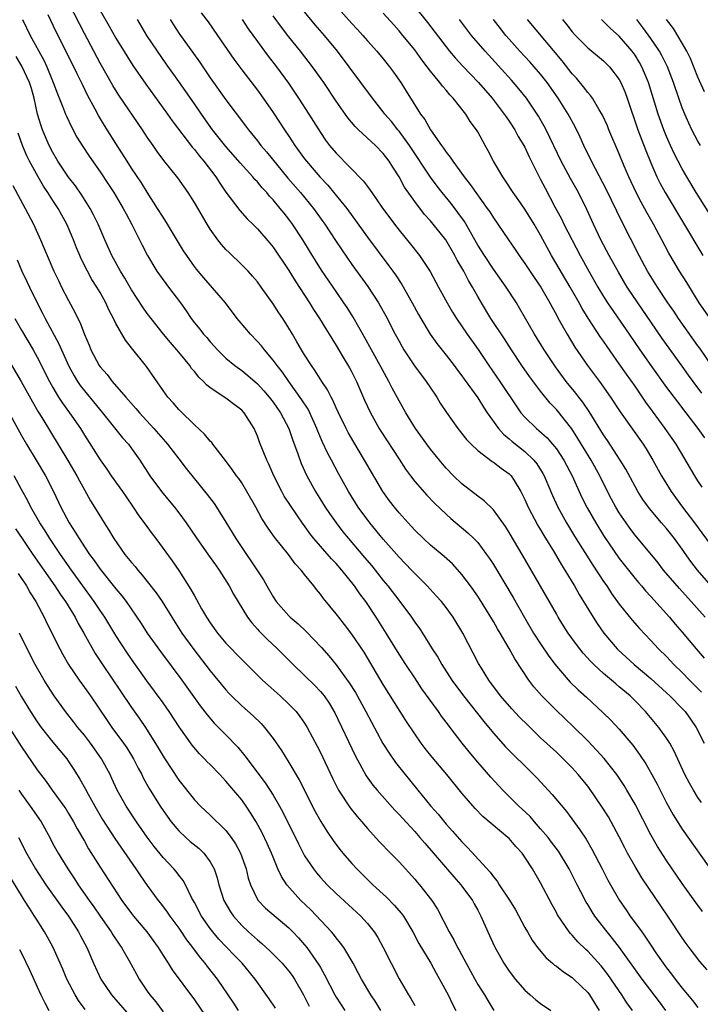
# Model space of a CAD drawing. Units: inches. Extents: x 2625000 to 2628000, y 1488000 to 1491000.
# Drawn here: x 2626263 to 2626349, y 1488224 to 1488349 of the extents above; entities that cross this region are included whole.
import ezdxf

# ---------------------------------------------------------------- set-up
doc = ezdxf.new("R2010")
doc.units = ezdxf.units.IN
doc.header["$MEASUREMENT"] = 0
doc.layers.add('LD26251488_2ft', color=208, linetype='Continuous')

msp = doc.modelspace()

# ---------------------------------------------------------------- linework, layer by layer
at = {"layer": 'LD26251488_2ft'}
for points, elevation in [([(2626311.16, 1488353), (2626314.63, 1488348.63), (2626317, 1488345.54), (2626317.43, 1488345), (2626318.15, 1488344.15), (2626319.1, 1488343.1), (2626321.09, 1488341), (2626322.82, 1488339), (2626324.37, 1488337), (2626324.62, 1488336.62), (2626325, 1488336.09), (2626325.72, 1488335), (2626326.16, 1488334.16), (2626326.88, 1488333), (2626327, 1488332.78), (2626327.55, 1488331.55), (2626328.82, 1488329), (2626329, 1488328.68), (2626329.56, 1488327.56), (2626330.82, 1488325.18), (2626331.66, 1488323.66), (2626331.97, 1488323), (2626334.04, 1488319), (2626335.12, 1488317), (2626336.26, 1488315), (2626337, 1488313.8), (2626337.51, 1488313), (2626340.27, 1488309), (2626341.62, 1488307), (2626343, 1488305.02), (2626345, 1488302.24), (2626346.38, 1488300.38), (2626347.47, 1488299), (2626348.99, 1488297), (2626349.81, 1488295.81)], 10090), ([(2626349.58, 1488235.58), (2626348.73, 1488236.73), (2626347, 1488239.14), (2626345, 1488242.07), (2626343.85, 1488243.85), (2626343, 1488245.33), (2626341, 1488249.22), (2626339.97, 1488251), (2626339.61, 1488251.61), (2626338.67, 1488253), (2626337.06, 1488255.06), (2626336.12, 1488256.12), (2626335, 1488257.27), (2626333.13, 1488259.13), (2626331, 1488261.13), (2626329.15, 1488263), (2626328.15, 1488264.15), (2626327.51, 1488265), (2626325.7, 1488267.7), (2626324.98, 1488269.02), (2626323.85, 1488271), (2626323.53, 1488271.53), (2626323, 1488272.48), (2626322.69, 1488273), (2626321, 1488275.68), (2626320.09, 1488277), (2626319, 1488278.46), (2626318.75, 1488278.75), (2626317.78, 1488279.78), (2626316.73, 1488280.73), (2626315, 1488282.18), (2626314.11, 1488283), (2626313, 1488284.1), (2626312.16, 1488285), (2626311, 1488286.28), (2626310.41, 1488287), (2626309.8, 1488287.8), (2626308.96, 1488289), (2626306.6, 1488293), (2626305.25, 1488295.25), (2626304.52, 1488296.52), (2626304.27, 1488297), (2626303.3, 1488299), (2626303, 1488299.65), (2626302.6, 1488300.6), (2626302.36, 1488301), (2626301.92, 1488301.92), (2626301.18, 1488303), (2626300.36, 1488304.36), (2626299.89, 1488305), (2626299, 1488306.39), (2626298.61, 1488307), (2626298.03, 1488308.03), (2626297.44, 1488309), (2626297, 1488309.77), (2626296.23, 1488311), (2626295.73, 1488311.73), (2626295, 1488312.88), (2626293.48, 1488315), (2626293, 1488315.64), (2626292.38, 1488316.38), (2626291.83, 1488317), (2626291, 1488317.84), (2626289.39, 1488319.39), (2626289, 1488319.79), (2626288.42, 1488320.42), (2626287.98, 1488321), (2626287, 1488322.36), (2626286.59, 1488323), (2626285, 1488325.73), (2626284.2, 1488327), (2626282.89, 1488328.89), (2626281.1, 1488331.1), (2626280.25, 1488332.25), (2626279.73, 1488333), (2626279, 1488334.04), (2626278.37, 1488335), (2626275.4, 1488339.4), (2626274.63, 1488340.63), (2626273, 1488343.48), (2626271, 1488347.24), (2626269.07, 1488351)], 10110), ([(2626302.87, 1488350.87), (2626305, 1488348.52), (2626305.73, 1488347.73), (2626306.4, 1488347), (2626307, 1488346.3), (2626308.18, 1488345), (2626309, 1488344.01), (2626309.8, 1488343), (2626310.31, 1488342.31), (2626311.21, 1488341), (2626311.92, 1488339.92), (2626313.74, 1488337), (2626314.28, 1488336.28), (2626315, 1488334.97), (2626316.4, 1488333), (2626316.66, 1488332.66), (2626317, 1488332.13), (2626317.52, 1488331.52), (2626317.83, 1488331), (2626319.29, 1488329), (2626320.05, 1488328.05), (2626320.75, 1488327), (2626322.22, 1488325), (2626322.54, 1488324.54), (2626323, 1488323.8), (2626323.58, 1488323), (2626324.9, 1488321), (2626325.76, 1488319.76), (2626326.26, 1488319), (2626326.58, 1488318.58), (2626327, 1488317.98), (2626328.19, 1488316.19), (2626329.02, 1488315), (2626330.17, 1488313), (2626330.45, 1488312.45), (2626331, 1488311.47), (2626331.16, 1488311.16), (2626331.58, 1488310.42), (2626332.36, 1488309), (2626333.36, 1488307.36), (2626334.97, 1488305), (2626336.47, 1488303), (2626337.9, 1488301), (2626339.13, 1488299.13), (2626342.02, 1488295), (2626342.41, 1488294.41), (2626343.28, 1488293), (2626344.38, 1488291), (2626345.59, 1488289), (2626347.02, 1488287), (2626348.55, 1488285), (2626351, 1488281.68)], 10094), ([(2626350.18, 1488228.18), (2626349.25, 1488229.25), (2626347.9, 1488231), (2626347.51, 1488231.51), (2626347, 1488232.24), (2626345.16, 1488235), (2626341.87, 1488239.87), (2626341, 1488241.32), (2626340.06, 1488243), (2626339.69, 1488243.69), (2626339, 1488245.08), (2626337.96, 1488247), (2626337.61, 1488247.61), (2626336.74, 1488249), (2626335.23, 1488251.23), (2626335, 1488251.52), (2626333.79, 1488253), (2626333, 1488253.87), (2626331.88, 1488255), (2626331, 1488255.85), (2626329, 1488257.69), (2626327.31, 1488259.31), (2626326.32, 1488260.32), (2626325.35, 1488261.35), (2626323.91, 1488263), (2626322.42, 1488265), (2626321.47, 1488266.53), (2626321.12, 1488267.12), (2626319.13, 1488271), (2626317.89, 1488273), (2626317, 1488274.24), (2626316.39, 1488275), (2626315.74, 1488275.75), (2626314.57, 1488277), (2626313, 1488278.55), (2626312.59, 1488279), (2626311, 1488280.66), (2626309, 1488282.93), (2626307.29, 1488285), (2626305.81, 1488287), (2626304.56, 1488289), (2626303.3, 1488291.3), (2626302.4, 1488293), (2626301.9, 1488293.9), (2626301.26, 1488295.26), (2626300.67, 1488296.67), (2626300.55, 1488297), (2626299.67, 1488299), (2626299.45, 1488299.45), (2626298.66, 1488300.66), (2626296.99, 1488303), (2626296.17, 1488304.17), (2626295.51, 1488305), (2626295, 1488305.71), (2626293.89, 1488307), (2626293.51, 1488307.51), (2626293, 1488308.09), (2626292.12, 1488309), (2626290.69, 1488310.69), (2626290.44, 1488311), (2626288.95, 1488313), (2626286.18, 1488316.18), (2626285.26, 1488317.26), (2626285, 1488317.61), (2626284.03, 1488319), (2626283.62, 1488319.62), (2626281.57, 1488323), (2626281, 1488323.87), (2626280.31, 1488325), (2626279, 1488327.04), (2626278.26, 1488328.26), (2626277, 1488330.13), (2626276.44, 1488331), (2626275, 1488333.23), (2626273.54, 1488335.54), (2626272.8, 1488336.8), (2626272.39, 1488337.61), (2626271.41, 1488339.41), (2626270.76, 1488340.76), (2626270.65, 1488341), (2626270.1, 1488342.09), (2626269.67, 1488343), (2626267.43, 1488347.43), (2626266.41, 1488349.59)], 10112), ([(2626273, 1488350.17), (2626274.16, 1488348.16), (2626275, 1488346.63), (2626276.38, 1488344.38), (2626277.17, 1488343.17), (2626278.8, 1488340.8), (2626281.55, 1488337), (2626282.15, 1488336.15), (2626284.75, 1488332.75), (2626285, 1488332.48), (2626285.65, 1488331.65), (2626286.2, 1488331), (2626287.71, 1488329), (2626288.2, 1488328.2), (2626289, 1488327.08), (2626290.75, 1488324.75), (2626291.68, 1488323.68), (2626292.4, 1488323), (2626293, 1488322.41), (2626294.58, 1488320.58), (2626295, 1488320.06), (2626297, 1488317.09), (2626297.8, 1488315.8), (2626299.63, 1488313), (2626300.14, 1488312.14), (2626300.9, 1488311), (2626301.69, 1488309.69), (2626302.13, 1488309), (2626302.45, 1488308.45), (2626303, 1488307.58), (2626303.87, 1488306.13), (2626304.71, 1488304.71), (2626305, 1488304.17), (2626305.59, 1488303), (2626306.61, 1488300.61), (2626307.36, 1488299), (2626308.49, 1488297), (2626308.68, 1488296.68), (2626311, 1488293.1), (2626311.84, 1488291.84), (2626312.44, 1488291), (2626313, 1488290.28), (2626314.54, 1488288.54), (2626315.52, 1488287.52), (2626317, 1488286.1), (2626317.58, 1488285.58), (2626319.75, 1488283.75), (2626320.51, 1488283), (2626321, 1488282.49), (2626322.13, 1488281), (2626322.49, 1488280.49), (2626323, 1488279.71), (2626325.52, 1488275.52), (2626326.96, 1488272.96), (2626328.11, 1488271), (2626329, 1488269.61), (2626330.05, 1488268.05), (2626330.83, 1488267), (2626331, 1488266.79), (2626332.77, 1488264.77), (2626333.78, 1488263.78), (2626334.84, 1488262.84), (2626336.91, 1488260.91), (2626337.92, 1488259.92), (2626339, 1488258.77), (2626340.72, 1488256.72), (2626341.57, 1488255.57), (2626342.36, 1488254.36), (2626343.15, 1488253), (2626343.8, 1488251.8), (2626345, 1488249.42), (2626345.86, 1488247.86), (2626347, 1488246.05), (2626351, 1488240.37)], 10108), ([(2626285.86, 1488349.86), (2626286.72, 1488348.72), (2626287.94, 1488347), (2626289.98, 1488343.98), (2626291, 1488342.62), (2626293, 1488340.03), (2626293.74, 1488339), (2626295, 1488337.17), (2626296.43, 1488335), (2626297, 1488334.18), (2626297.77, 1488333), (2626299, 1488331.32), (2626299.24, 1488331), (2626300.95, 1488329), (2626301.94, 1488327.94), (2626302.86, 1488326.86), (2626304.36, 1488325), (2626307, 1488321.32), (2626309.71, 1488317.71), (2626310.22, 1488317), (2626310.54, 1488316.54), (2626311.34, 1488315.34), (2626312.68, 1488313), (2626313.49, 1488311.49), (2626313.77, 1488311), (2626314.97, 1488309), (2626315.81, 1488307.81), (2626317, 1488306.35), (2626318.03, 1488305), (2626318.43, 1488304.43), (2626319, 1488303.7), (2626319.28, 1488303.28), (2626321, 1488300.9), (2626321.72, 1488299.72), (2626322.2, 1488299), (2626323.64, 1488297), (2626324.28, 1488296.28), (2626325, 1488295.7), (2626325.37, 1488295.37), (2626327, 1488294.09), (2626328.15, 1488293), (2626328.53, 1488292.53), (2626329.3, 1488291.3), (2626329.47, 1488291), (2626330.5, 1488288.5), (2626331.17, 1488287), (2626332.28, 1488285), (2626333.32, 1488283.32), (2626335.64, 1488279.64), (2626337, 1488277.57), (2626337.4, 1488277), (2626338.03, 1488276.03), (2626339, 1488274.68), (2626340.64, 1488272.64), (2626341.57, 1488271.57), (2626343, 1488270.07), (2626343.98, 1488269), (2626345, 1488268.01), (2626345.94, 1488267), (2626347, 1488265.98), (2626347.94, 1488265), (2626349.46, 1488263.46)], 10102), ([(2626350.67, 1488277), (2626348.92, 1488279), (2626348.09, 1488280.09), (2626347, 1488281.65), (2626346.03, 1488283), (2626345, 1488284.29), (2626344.38, 1488285), (2626342.83, 1488286.83), (2626341.99, 1488287.99), (2626341.36, 1488289), (2626341, 1488289.63), (2626339.82, 1488291.82), (2626339.1, 1488293), (2626337.5, 1488295.5), (2626337, 1488296.22), (2626335.16, 1488299.16), (2626334.35, 1488300.35), (2626333.84, 1488301), (2626333.49, 1488301.49), (2626332.26, 1488303), (2626330.87, 1488304.87), (2626329.44, 1488307), (2626328.24, 1488309), (2626326.33, 1488312.33), (2626325.92, 1488313), (2626324.63, 1488315), (2626323, 1488317.27), (2626321.85, 1488319), (2626321, 1488320.34), (2626319.31, 1488323.31), (2626318.48, 1488324.48), (2626317.61, 1488325.61), (2626316.49, 1488327), (2626315.84, 1488327.84), (2626314.98, 1488328.98), (2626312.34, 1488333), (2626311, 1488334.81), (2626310.84, 1488335), (2626310.03, 1488336.03), (2626309.19, 1488337), (2626309, 1488337.26), (2626307.61, 1488339), (2626304.67, 1488343), (2626303.16, 1488345), (2626301.51, 1488347), (2626300.34, 1488348.34), (2626299, 1488349.98)], 10096), ([(2626349.53, 1488289.53), (2626349, 1488290.34), (2626348.59, 1488291), (2626346.21, 1488295), (2626345.72, 1488295.72), (2626344.82, 1488297), (2626343.2, 1488299.2), (2626342.37, 1488300.37), (2626341.96, 1488301), (2626341, 1488302.39), (2626339.91, 1488303.91), (2626339, 1488305.24), (2626337.44, 1488307.44), (2626337, 1488308.11), (2626336.63, 1488308.63), (2626335.05, 1488311.05), (2626334.27, 1488312.27), (2626333.88, 1488313), (2626332.74, 1488315), (2626330.38, 1488319), (2626329, 1488321.59), (2626328.17, 1488323), (2626327, 1488324.91), (2626326.14, 1488326.14), (2626325.52, 1488327), (2626324.52, 1488328.52), (2626324.18, 1488329), (2626323.01, 1488331), (2626322.32, 1488332.32), (2626321.94, 1488333), (2626321, 1488334.72), (2626320.84, 1488335), (2626320.05, 1488336.05), (2626319.49, 1488337), (2626317.89, 1488339), (2626317.45, 1488339.45), (2626317, 1488340.01), (2626316.53, 1488340.53), (2626316.19, 1488341), (2626315, 1488342.45), (2626314.59, 1488343), (2626313.88, 1488343.88), (2626313, 1488345.14), (2626311.5, 1488347), (2626311, 1488347.59), (2626310.32, 1488348.32), (2626309, 1488349.81)], 10092), ([(2626263.14, 1488349), (2626264.12, 1488347), (2626265.83, 1488343.83), (2626266.22, 1488343), (2626267.04, 1488341), (2626267.57, 1488339.57), (2626268.36, 1488337.64), (2626268.59, 1488337), (2626268.71, 1488336.71), (2626269.35, 1488335.35), (2626270.06, 1488334.06), (2626270.71, 1488333), (2626271.63, 1488331.63), (2626273, 1488329.66), (2626274.05, 1488328.05), (2626274.74, 1488327), (2626275.94, 1488325), (2626276.3, 1488324.3), (2626277.03, 1488322.97), (2626278.33, 1488320.33), (2626279.02, 1488319), (2626280.23, 1488317), (2626280.54, 1488316.54), (2626281.69, 1488315), (2626283.21, 1488313), (2626283.95, 1488311.95), (2626284.59, 1488311), (2626285, 1488310.44), (2626285.66, 1488309.65), (2626286.15, 1488309), (2626286.56, 1488308.56), (2626287, 1488308.01), (2626287.49, 1488307.49), (2626287.93, 1488307), (2626289, 1488305.96), (2626290.14, 1488305), (2626291, 1488304.38), (2626291.76, 1488303.76), (2626293, 1488302.67), (2626293.8, 1488301.8), (2626294.5, 1488301), (2626295, 1488300.35), (2626295.95, 1488299), (2626296.99, 1488297), (2626297.5, 1488295.5), (2626298.1, 1488293.9), (2626298.57, 1488292.57), (2626299.28, 1488291), (2626300.37, 1488289), (2626301.63, 1488287), (2626302.18, 1488286.18), (2626303, 1488285), (2626303.87, 1488283.87), (2626304.57, 1488283), (2626306.61, 1488280.61), (2626307.53, 1488279.53), (2626309, 1488277.67), (2626309.56, 1488277), (2626311.11, 1488275), (2626312.6, 1488273), (2626313, 1488272.4), (2626313.59, 1488271.59), (2626313.99, 1488271), (2626315.23, 1488269), (2626315.93, 1488267.93), (2626316.43, 1488267), (2626317.71, 1488265), (2626319.18, 1488263), (2626321.76, 1488259.76), (2626323, 1488258.25), (2626324.54, 1488256.54), (2626328.11, 1488253), (2626328.54, 1488252.54), (2626330.47, 1488250.47), (2626332.3, 1488248.3), (2626333.99, 1488245.99), (2626334.77, 1488244.77), (2626335.52, 1488243.52), (2626336.84, 1488241), (2626337.56, 1488239.56), (2626337.87, 1488239), (2626339.01, 1488237), (2626339.84, 1488235.84), (2626340.39, 1488235), (2626341.85, 1488233), (2626342.34, 1488232.34), (2626343, 1488231.32), (2626343.66, 1488230.34), (2626344.58, 1488229), (2626345, 1488228.43), (2626345.64, 1488227.64), (2626346.11, 1488227), (2626347, 1488225.86), (2626348.29, 1488224.29), (2626349, 1488223.38)], 10114), ([(2626349.43, 1488249.43), (2626349, 1488250.09), (2626348.44, 1488251), (2626347.92, 1488251.92), (2626347.35, 1488253), (2626345.99, 1488255.99), (2626345.41, 1488257), (2626345, 1488257.63), (2626344.02, 1488259), (2626342.32, 1488261), (2626341, 1488262.37), (2626340.37, 1488263), (2626339, 1488264.17), (2626338.54, 1488264.54), (2626338.03, 1488265), (2626337, 1488265.87), (2626335.76, 1488267), (2626335.38, 1488267.38), (2626334.42, 1488268.42), (2626333.54, 1488269.54), (2626332.5, 1488271), (2626331.92, 1488271.92), (2626331.24, 1488273), (2626331, 1488273.42), (2626326.76, 1488280.76), (2626325, 1488283.8), (2626324.54, 1488284.54), (2626323, 1488286.65), (2626321.82, 1488287.82), (2626321, 1488288.41), (2626319, 1488289.97), (2626317.92, 1488291), (2626317, 1488291.96), (2626316.51, 1488292.51), (2626315, 1488294.38), (2626314.54, 1488295), (2626313.11, 1488297), (2626311.87, 1488299), (2626311, 1488300.54), (2626310.13, 1488302.13), (2626309.7, 1488303), (2626309.43, 1488303.43), (2626308.6, 1488305), (2626307.49, 1488307), (2626306.62, 1488308.62), (2626305.17, 1488311.17), (2626304.39, 1488312.39), (2626303.99, 1488313), (2626303, 1488314.41), (2626301.15, 1488317.15), (2626299.6, 1488319.6), (2626298.76, 1488321), (2626297.46, 1488323), (2626297, 1488323.62), (2626296.38, 1488324.38), (2626295.9, 1488325), (2626295, 1488326.08), (2626294.54, 1488326.54), (2626294.18, 1488327), (2626293.61, 1488327.61), (2626293, 1488328.36), (2626292.68, 1488328.68), (2626292.43, 1488329), (2626290.79, 1488330.79), (2626289, 1488332.86), (2626287.29, 1488335), (2626285.87, 1488337), (2626285, 1488338.28), (2626283, 1488341.15), (2626281.4, 1488343.4), (2626280.28, 1488345), (2626278.96, 1488347), (2626277.77, 1488349)], 10106), ([(2626281.9, 1488349), (2626282.32, 1488348.32), (2626283, 1488347.3), (2626285.64, 1488343.64), (2626286.05, 1488343), (2626287, 1488341.6), (2626289, 1488338.8), (2626291.5, 1488335.5), (2626291.87, 1488335), (2626293, 1488333.59), (2626293.45, 1488333), (2626294.17, 1488332.17), (2626296.86, 1488328.86), (2626298.46, 1488327), (2626300.13, 1488325), (2626301.33, 1488323.33), (2626301.57, 1488323), (2626302.91, 1488320.91), (2626303.71, 1488319.71), (2626305, 1488317.86), (2626307.05, 1488315.05), (2626308.4, 1488313), (2626308.62, 1488312.62), (2626309.33, 1488311.33), (2626310.52, 1488309), (2626311, 1488308.1), (2626311.39, 1488307.39), (2626311.63, 1488307), (2626312.98, 1488304.98), (2626314.47, 1488303), (2626315, 1488302.18), (2626315.8, 1488301), (2626316.25, 1488300.25), (2626317.04, 1488299.04), (2626318.49, 1488297), (2626319.59, 1488295.59), (2626320.17, 1488295), (2626321, 1488294.22), (2626322.83, 1488292.83), (2626323, 1488292.74), (2626323.97, 1488291.97), (2626325, 1488291.26), (2626325.25, 1488291), (2626325.62, 1488290.38), (2626326.49, 1488289), (2626326.67, 1488288.67), (2626327, 1488287.98), (2626327.41, 1488287), (2626328.66, 1488284.66), (2626329, 1488284.12), (2626329.41, 1488283.41), (2626330.72, 1488281.28), (2626331.66, 1488279.66), (2626332.08, 1488279), (2626333, 1488277.48), (2626333.29, 1488277), (2626333.91, 1488275.91), (2626335.68, 1488273), (2626336.2, 1488272.2), (2626337.04, 1488271), (2626338.73, 1488269), (2626338.86, 1488268.86), (2626340.88, 1488267), (2626343, 1488265.21), (2626345, 1488263.39), (2626345.42, 1488263), (2626347, 1488261.4), (2626347.36, 1488261), (2626348.04, 1488260.04), (2626348.76, 1488259), (2626349.78, 1488257)], 10104), ([(2626291.05, 1488349), (2626291.84, 1488347.84), (2626293, 1488346.22), (2626293.9, 1488345), (2626294.37, 1488344.37), (2626295.43, 1488343), (2626296.94, 1488340.94), (2626298.24, 1488339), (2626299.54, 1488337), (2626301, 1488334.64), (2626301.67, 1488333.67), (2626302.18, 1488333), (2626303, 1488332.01), (2626306.48, 1488328.48), (2626307, 1488327.76), (2626307.33, 1488327.33), (2626307.54, 1488327), (2626308.83, 1488325.17), (2626310.42, 1488323), (2626311, 1488322.23), (2626312.45, 1488320.45), (2626313.61, 1488319), (2626314.96, 1488316.96), (2626316.01, 1488315), (2626317.11, 1488313), (2626317.81, 1488311.81), (2626318.31, 1488311), (2626319.68, 1488309), (2626321.05, 1488307.05), (2626322.42, 1488305), (2626323.8, 1488303), (2626325.87, 1488299.87), (2626326.5, 1488299), (2626327, 1488298.44), (2626328.47, 1488297), (2626328.77, 1488296.77), (2626329.82, 1488295.82), (2626330.53, 1488295), (2626331, 1488294.42), (2626331.94, 1488293), (2626333, 1488291), (2626334.24, 1488288.24), (2626334.9, 1488286.9), (2626336, 1488285), (2626337, 1488283.42), (2626339, 1488280.49), (2626340.16, 1488279), (2626341, 1488277.94), (2626341.43, 1488277.43), (2626341.81, 1488277), (2626342.35, 1488276.35), (2626343, 1488275.66), (2626345.38, 1488273), (2626346.12, 1488272.12), (2626347, 1488271.11), (2626348.76, 1488269), (2626349.79, 1488267.79)], 10100), ([(2626349.93, 1488273), (2626348.15, 1488275), (2626346.65, 1488276.65), (2626344.64, 1488279), (2626343.93, 1488279.93), (2626341, 1488283.46), (2626340.34, 1488284.34), (2626339.86, 1488285), (2626339, 1488286.29), (2626338.56, 1488287), (2626338.01, 1488288.01), (2626337.51, 1488289), (2626336.52, 1488291), (2626335.41, 1488293), (2626333.75, 1488295.75), (2626332.97, 1488296.97), (2626331, 1488299.42), (2626330.22, 1488300.22), (2626329, 1488301.75), (2626327.6, 1488303.6), (2626326.62, 1488305), (2626325.29, 1488307), (2626324.4, 1488308.4), (2626322.69, 1488311), (2626321.47, 1488313), (2626321, 1488313.81), (2626320.33, 1488315), (2626319.82, 1488315.82), (2626319.22, 1488317), (2626318.4, 1488318.4), (2626318.1, 1488319), (2626316.95, 1488321), (2626315.35, 1488323), (2626315, 1488323.42), (2626314.24, 1488324.24), (2626313, 1488325.88), (2626311.71, 1488327.71), (2626311, 1488329.02), (2626310.22, 1488330.22), (2626309.76, 1488331), (2626309, 1488331.99), (2626308, 1488333), (2626305.86, 1488335), (2626305.42, 1488335.42), (2626304.51, 1488336.51), (2626303, 1488338.65), (2626301.43, 1488341), (2626300.02, 1488343), (2626298.48, 1488345), (2626297, 1488346.82), (2626296.04, 1488348.04), (2626295, 1488349.47)], 10098), ([(2626349.5, 1488301.5), (2626348.37, 1488303), (2626347.8, 1488303.8), (2626347, 1488304.93), (2626344.47, 1488308.47), (2626343, 1488310.59), (2626341.34, 1488313), (2626340.01, 1488315), (2626338.88, 1488316.88), (2626337.7, 1488319), (2626336.66, 1488321), (2626335.71, 1488323), (2626334.86, 1488324.86), (2626333.8, 1488327), (2626332.8, 1488328.8), (2626331.63, 1488331), (2626329.69, 1488335), (2626329.46, 1488335.46), (2626328.73, 1488336.73), (2626328.56, 1488337), (2626327.19, 1488339), (2626326.22, 1488340.22), (2626325.29, 1488341.29), (2626321.93, 1488345), (2626320.23, 1488347), (2626318.67, 1488349)], 10088), ([(2626351, 1488304.61), (2626349.22, 1488307.22), (2626349, 1488307.5), (2626346.53, 1488311), (2626345.93, 1488311.93), (2626345.19, 1488313), (2626343.85, 1488315), (2626342.6, 1488317), (2626341.54, 1488319), (2626339.33, 1488323.33), (2626337.37, 1488327.37), (2626335.97, 1488330.03), (2626335.48, 1488331), (2626334.51, 1488333), (2626334.04, 1488334.04), (2626333.38, 1488335.38), (2626332.52, 1488337), (2626331.24, 1488339), (2626329.81, 1488341), (2626329, 1488342.05), (2626328.19, 1488343), (2626327.63, 1488343.63), (2626326.36, 1488345), (2626325, 1488346.52), (2626324.59, 1488347), (2626323.88, 1488347.88), (2626323, 1488349.01)], 10086), ([(2626350.55, 1488311), (2626349.17, 1488313), (2626347.58, 1488315.58), (2626346.65, 1488317), (2626345.29, 1488319.29), (2626344.4, 1488321), (2626343.72, 1488322.28), (2626343.33, 1488323), (2626342.48, 1488324.48), (2626341.78, 1488325.78), (2626341.15, 1488327), (2626340.22, 1488329), (2626339.64, 1488330.36), (2626339, 1488331.92), (2626337.67, 1488335), (2626337.48, 1488335.48), (2626336.86, 1488336.86), (2626336.4, 1488337.6), (2626335.59, 1488339), (2626335.36, 1488339.36), (2626335, 1488339.74), (2626334.47, 1488340.47), (2626333.54, 1488341.54), (2626333, 1488342.11), (2626331.74, 1488343.74), (2626327.32, 1488349)], 10084), ([(2626331.76, 1488349), (2626332.32, 1488348.32), (2626333, 1488347.47), (2626333.43, 1488347), (2626335, 1488345.43), (2626337, 1488343.75), (2626337.75, 1488343), (2626339, 1488341.38), (2626339.2, 1488341), (2626339.73, 1488339.73), (2626339.99, 1488339), (2626341.37, 1488335), (2626342.37, 1488332.36), (2626343, 1488330.81), (2626343.78, 1488329), (2626344.18, 1488328.18), (2626344.81, 1488327), (2626349.64, 1488319)], 10082), ([(2626351.33, 1488323), (2626348.79, 1488327), (2626347.59, 1488329), (2626347, 1488330.01), (2626345.97, 1488331.97), (2626345.5, 1488333), (2626345, 1488334.13), (2626344.65, 1488335), (2626343.96, 1488337), (2626343.49, 1488338.51), (2626342.7, 1488341), (2626342.21, 1488342.21), (2626341.86, 1488343), (2626341.56, 1488343.56), (2626341, 1488344.48), (2626340.63, 1488345), (2626339, 1488346.9), (2626337.88, 1488347.88), (2626336.73, 1488349)], 10080), ([(2626349.32, 1488333), (2626349, 1488333.56), (2626348.24, 1488335), (2626347.83, 1488335.83), (2626347.32, 1488337), (2626347, 1488337.77), (2626346.55, 1488339), (2626345.88, 1488341), (2626345.12, 1488343), (2626344.42, 1488344.42), (2626344.09, 1488345), (2626343, 1488346.62), (2626342.01, 1488348.01), (2626341.22, 1488349)], 10078), ([(2626349.83, 1488339.83), (2626349.2, 1488341.2), (2626349, 1488341.67), (2626348.06, 1488344.06), (2626347.59, 1488345), (2626347, 1488346.01), (2626345.87, 1488347.87), (2626344.98, 1488349)], 10076), ([(2626344.93, 1488223), (2626344.1, 1488224.1), (2626343.44, 1488225), (2626341.91, 1488227), (2626339.02, 1488231.02), (2626338.15, 1488232.15), (2626337.45, 1488233), (2626335.9, 1488235), (2626335.54, 1488235.54), (2626335, 1488236.46), (2626334.79, 1488236.79), (2626334.1, 1488238.1), (2626333.66, 1488239), (2626332.63, 1488241), (2626331.26, 1488243.26), (2626330.4, 1488244.4), (2626329.94, 1488245), (2626329, 1488246.12), (2626328.21, 1488247), (2626327.65, 1488247.65), (2626326.63, 1488248.63), (2626326.22, 1488249), (2626324.2, 1488251), (2626322.66, 1488252.66), (2626321, 1488254.58), (2626319.9, 1488255.9), (2626319.01, 1488257), (2626317.49, 1488259), (2626317.27, 1488259.27), (2626317, 1488259.65), (2626316.42, 1488260.42), (2626316.02, 1488261), (2626313.92, 1488263.92), (2626313, 1488265.29), (2626311.85, 1488267), (2626311, 1488268.32), (2626309.37, 1488271), (2626308.11, 1488273), (2626306.76, 1488275), (2626306, 1488276), (2626305.34, 1488277), (2626303.75, 1488279), (2626303, 1488279.84), (2626302.42, 1488280.42), (2626300.18, 1488283), (2626299.67, 1488283.67), (2626299, 1488284.62), (2626298.83, 1488284.83), (2626297.2, 1488287.2), (2626296.42, 1488288.42), (2626296.09, 1488289), (2626295.07, 1488291), (2626294.46, 1488292.46), (2626294.18, 1488293), (2626293.28, 1488295.28), (2626293, 1488296.04), (2626292.58, 1488297), (2626291.31, 1488299), (2626291, 1488299.32), (2626290.04, 1488300.04), (2626289, 1488300.87), (2626287, 1488302.2), (2626286.54, 1488302.54), (2626286.14, 1488303), (2626285.54, 1488303.54), (2626285, 1488304.24), (2626284.64, 1488304.64), (2626284.41, 1488305), (2626283, 1488306.71), (2626281.93, 1488307.93), (2626281.05, 1488309), (2626279.48, 1488311), (2626279, 1488311.64), (2626278.44, 1488312.44), (2626277, 1488314.64), (2626276.14, 1488316.14), (2626275.6, 1488317), (2626274.5, 1488319), (2626273.62, 1488321), (2626272.76, 1488323), (2626272.18, 1488324.18), (2626271.73, 1488325), (2626270.67, 1488326.67), (2626269.86, 1488327.86), (2626269, 1488328.98), (2626267.64, 1488331), (2626267, 1488332.09), (2626266.54, 1488333), (2626265.68, 1488335), (2626265.5, 1488335.5), (2626265.03, 1488337), (2626264.6, 1488339), (2626264.26, 1488340.26), (2626264.04, 1488341), (2626263.07, 1488343.07), (2626262.32, 1488344.32)], 10116), ([(2626340.66, 1488223), (2626339.97, 1488223.97), (2626339.32, 1488225), (2626337.56, 1488227.56), (2626337, 1488228.3), (2626336.68, 1488228.68), (2626335, 1488230.53), (2626334.75, 1488230.75), (2626333.73, 1488231.73), (2626333, 1488232.58), (2626332.79, 1488232.79), (2626332.62, 1488233), (2626331.16, 1488235.16), (2626331, 1488235.48), (2626330.45, 1488236.45), (2626329, 1488239.25), (2626327.98, 1488241), (2626327, 1488242.51), (2626326.64, 1488243), (2626325.85, 1488243.85), (2626325, 1488244.85), (2626324.85, 1488245), (2626321.67, 1488247.67), (2626320.67, 1488248.67), (2626319, 1488250.63), (2626317.09, 1488253), (2626315.21, 1488255.21), (2626314.32, 1488256.32), (2626313.81, 1488257), (2626313, 1488258.16), (2626311.87, 1488259.87), (2626309, 1488264.46), (2626306.55, 1488268.55), (2626305, 1488270.86), (2626304.07, 1488272.07), (2626303.33, 1488273), (2626303, 1488273.46), (2626301.39, 1488275.39), (2626301, 1488275.95), (2626300.52, 1488276.52), (2626300.15, 1488277), (2626299, 1488278.43), (2626298.58, 1488279), (2626297.81, 1488279.81), (2626296.93, 1488281), (2626295.18, 1488283.18), (2626294.35, 1488284.35), (2626293.58, 1488285.58), (2626292.8, 1488287), (2626291.67, 1488289), (2626291, 1488290.09), (2626290.63, 1488290.63), (2626290.35, 1488291), (2626289.81, 1488291.81), (2626288.95, 1488292.95), (2626287.35, 1488295), (2626287.21, 1488295.21), (2626287, 1488295.4), (2626286.28, 1488296.28), (2626285, 1488297.46), (2626283.21, 1488299.21), (2626283, 1488299.43), (2626282.28, 1488300.28), (2626281.6, 1488301), (2626281, 1488301.84), (2626278.89, 1488304.89), (2626277, 1488307.28), (2626276.22, 1488308.22), (2626275, 1488310.35), (2626274.69, 1488311), (2626274.11, 1488312.11), (2626273.73, 1488313), (2626273, 1488314.31), (2626272.59, 1488315), (2626271.97, 1488315.97), (2626271.4, 1488317), (2626270.6, 1488318.6), (2626270.42, 1488319), (2626270, 1488320), (2626269.62, 1488321), (2626268.77, 1488323), (2626268.13, 1488324.13), (2626267.66, 1488325), (2626267, 1488326), (2626266.36, 1488327), (2626265.81, 1488327.81), (2626265.11, 1488329), (2626264.04, 1488331), (2626263.7, 1488331.7), (2626263.14, 1488333), (2626262.58, 1488334.58)], 10118), ([(2626261.91, 1488327.91), (2626263.49, 1488325), (2626264.52, 1488323), (2626265.43, 1488321), (2626265.9, 1488319.9), (2626266.27, 1488319), (2626267.14, 1488317), (2626267.74, 1488315.74), (2626268.11, 1488315), (2626269, 1488313.27), (2626269.8, 1488311.8), (2626270.18, 1488311), (2626270.46, 1488310.46), (2626271, 1488308.96), (2626271.59, 1488307.59), (2626271.82, 1488307), (2626272.89, 1488305), (2626273, 1488304.85), (2626273.88, 1488303.88), (2626274.55, 1488303), (2626276.27, 1488301), (2626277.55, 1488299.55), (2626278, 1488299), (2626279.85, 1488297), (2626281, 1488295.65), (2626281.31, 1488295.31), (2626281.57, 1488295), (2626283, 1488293.13), (2626283.93, 1488291.93), (2626285, 1488290.6), (2626286.63, 1488288.62), (2626287.48, 1488287.48), (2626287.81, 1488287), (2626289, 1488285.1), (2626290.27, 1488283), (2626291.6, 1488281), (2626292.18, 1488280.18), (2626293, 1488278.91), (2626293.77, 1488277.77), (2626294.18, 1488277), (2626295, 1488275.6), (2626295.4, 1488275), (2626297, 1488273.17), (2626297.17, 1488273), (2626298.17, 1488272.16), (2626299.21, 1488271.21), (2626301.15, 1488269.15), (2626302.09, 1488268.09), (2626303, 1488266.97), (2626304.68, 1488264.68), (2626305.45, 1488263.45), (2626306.8, 1488261), (2626308.96, 1488256.96), (2626309.73, 1488255.73), (2626310.55, 1488254.55), (2626311.76, 1488253), (2626312.33, 1488252.33), (2626313.39, 1488251), (2626315.05, 1488249), (2626315.97, 1488247.97), (2626317, 1488246.7), (2626317.81, 1488245.81), (2626319, 1488244.43), (2626319.72, 1488243.72), (2626322.59, 1488240.59), (2626323, 1488240), (2626323.46, 1488239.46), (2626323.75, 1488239), (2626325.05, 1488237.05), (2626325.79, 1488235.79), (2626327, 1488233.54), (2626327.31, 1488233), (2626327.94, 1488231.94), (2626328.62, 1488231), (2626329.7, 1488229.7), (2626330.53, 1488229), (2626330.77, 1488228.77), (2626331, 1488228.62), (2626331.9, 1488227.9), (2626333, 1488227.19), (2626333.22, 1488227), (2626335, 1488225.27), (2626335.2, 1488225), (2626335.87, 1488223.87), (2626336.43, 1488223)], 10120), ([(2626262.44, 1488318.44), (2626263.06, 1488317), (2626263.69, 1488315.69), (2626264.01, 1488315), (2626264.99, 1488312.99), (2626265.68, 1488311.68), (2626266.03, 1488311), (2626267.76, 1488307.76), (2626268.08, 1488307), (2626268.97, 1488305), (2626269.69, 1488303.69), (2626270.13, 1488303), (2626270.48, 1488302.48), (2626271, 1488301.8), (2626273.29, 1488299), (2626275.84, 1488295.84), (2626276.61, 1488295), (2626277, 1488294.47), (2626278.04, 1488293), (2626279.34, 1488291), (2626280.81, 1488289), (2626281.8, 1488287.8), (2626282.44, 1488287), (2626283, 1488286.28), (2626283.93, 1488285), (2626285.31, 1488283), (2626287, 1488280.6), (2626287.65, 1488279.65), (2626288.12, 1488279), (2626289.4, 1488277), (2626289.94, 1488275.94), (2626291.73, 1488273), (2626292.28, 1488272.28), (2626293, 1488271.49), (2626293.22, 1488271.22), (2626294.22, 1488270.22), (2626295.54, 1488269), (2626296.28, 1488268.28), (2626297.55, 1488267), (2626299, 1488265.6), (2626300.31, 1488264.31), (2626301, 1488263.58), (2626301.27, 1488263.27), (2626301.48, 1488263), (2626302.1, 1488262.1), (2626302.85, 1488260.85), (2626305.43, 1488255.43), (2626306.84, 1488252.84), (2626307.66, 1488251.66), (2626308.22, 1488251), (2626310.48, 1488248.48), (2626311, 1488247.94), (2626311.44, 1488247.44), (2626313, 1488245.74), (2626313.64, 1488245), (2626314.26, 1488244.26), (2626317.98, 1488239.98), (2626318.86, 1488239), (2626319, 1488238.81), (2626320.32, 1488237), (2626320.55, 1488236.55), (2626321, 1488235.76), (2626321.41, 1488235), (2626322.29, 1488233), (2626323.14, 1488231.14), (2626324.33, 1488229), (2626325, 1488228.01), (2626325.43, 1488227.43), (2626325.77, 1488227), (2626327, 1488225.59), (2626327.68, 1488225), (2626328.37, 1488224.37), (2626329, 1488223.9), (2626330.31, 1488223)], 10122), ([(2626262.17, 1488311), (2626263, 1488309.5), (2626264.48, 1488307), (2626265, 1488306.09), (2626266.56, 1488303), (2626267, 1488302.21), (2626267.73, 1488301), (2626268.22, 1488300.22), (2626269.13, 1488299), (2626270.49, 1488297), (2626271, 1488296.16), (2626273, 1488293.01), (2626273.84, 1488291.84), (2626274.4, 1488291), (2626275.83, 1488289), (2626276.3, 1488288.3), (2626277.22, 1488287), (2626277.91, 1488285.91), (2626278.6, 1488285), (2626279.6, 1488283.6), (2626280.07, 1488283), (2626282.17, 1488280.17), (2626283, 1488278.96), (2626284.55, 1488276.55), (2626285, 1488275.71), (2626285.27, 1488275.27), (2626285.91, 1488274.09), (2626286.54, 1488273), (2626287, 1488272.29), (2626287.91, 1488271), (2626289, 1488269.69), (2626291, 1488267.62), (2626293.66, 1488265), (2626294.35, 1488264.35), (2626295.9, 1488263), (2626297, 1488261.96), (2626297.92, 1488261), (2626298.4, 1488260.4), (2626299, 1488259.53), (2626299.21, 1488259.21), (2626299.33, 1488259), (2626300.6, 1488256.6), (2626301, 1488255.8), (2626302.54, 1488252.54), (2626303.2, 1488251.2), (2626303.32, 1488251), (2626304.78, 1488248.78), (2626305.67, 1488247.67), (2626306.28, 1488247), (2626307, 1488246.13), (2626308.49, 1488244.49), (2626309, 1488243.96), (2626309.46, 1488243.46), (2626309.93, 1488243), (2626311, 1488241.9), (2626313, 1488239.71), (2626313.32, 1488239.32), (2626313.61, 1488239), (2626315.16, 1488237), (2626315.87, 1488235.87), (2626317.36, 1488233), (2626317.97, 1488231.97), (2626318.45, 1488231), (2626318.65, 1488230.65), (2626319.53, 1488229), (2626320.62, 1488227), (2626321, 1488226.32), (2626321.85, 1488225), (2626322.28, 1488224.28), (2626323.06, 1488223)], 10124), ([(2626261, 1488306.29), (2626262.97, 1488302.97), (2626264.4, 1488300.4), (2626265.14, 1488299.14), (2626265.6, 1488298.4), (2626268.92, 1488292.92), (2626270.05, 1488291), (2626270.37, 1488290.37), (2626271, 1488289.2), (2626271.8, 1488287.8), (2626272.31, 1488287), (2626273.51, 1488285), (2626274.1, 1488284.1), (2626274.74, 1488283), (2626276.16, 1488281), (2626277, 1488279.96), (2626277.44, 1488279.44), (2626277.78, 1488279), (2626278.36, 1488278.36), (2626279, 1488277.57), (2626280.13, 1488276.13), (2626280.89, 1488275), (2626282.11, 1488273), (2626283.4, 1488271), (2626284.92, 1488268.92), (2626287, 1488266.21), (2626289, 1488263.76), (2626289.36, 1488263.36), (2626289.72, 1488263), (2626291, 1488261.75), (2626292.47, 1488260.47), (2626293.48, 1488259.48), (2626293.91, 1488259), (2626295, 1488257.58), (2626296.06, 1488256.06), (2626297, 1488254.55), (2626298.32, 1488252.32), (2626300.32, 1488248.32), (2626301.04, 1488247.04), (2626301.81, 1488245.81), (2626302.62, 1488244.62), (2626303.48, 1488243.48), (2626303.86, 1488243), (2626305, 1488241.69), (2626305.63, 1488241), (2626307.66, 1488239), (2626309.42, 1488237.42), (2626310.4, 1488236.4), (2626311.33, 1488235.33), (2626311.55, 1488235), (2626312.75, 1488233), (2626313.53, 1488231.53), (2626315.03, 1488229), (2626315.73, 1488227.73), (2626316.16, 1488227), (2626317.24, 1488225), (2626317.81, 1488223.81), (2626318.22, 1488223)], 10126), ([(2626260.33, 1488301), (2626263, 1488296.12), (2626263.65, 1488295), (2626264.87, 1488293), (2626266.05, 1488291), (2626267.09, 1488289), (2626268.03, 1488287), (2626269.07, 1488285), (2626269.84, 1488283.84), (2626270.32, 1488283), (2626271, 1488281.97), (2626271.66, 1488281), (2626272.24, 1488280.24), (2626273, 1488279.12), (2626274.84, 1488276.84), (2626275, 1488276.62), (2626275.75, 1488275.75), (2626276.3, 1488275), (2626278.22, 1488272.22), (2626279, 1488271), (2626280.67, 1488268.67), (2626283.39, 1488265), (2626285.73, 1488261.73), (2626286.59, 1488260.59), (2626287.52, 1488259.52), (2626289, 1488258.04), (2626290.5, 1488256.5), (2626291.4, 1488255.4), (2626291.68, 1488255), (2626293.17, 1488253), (2626293.97, 1488251.97), (2626295, 1488250.38), (2626295.82, 1488249), (2626296.23, 1488248.23), (2626298.2, 1488244.2), (2626298.82, 1488243), (2626299, 1488242.67), (2626300.12, 1488241), (2626300.51, 1488240.51), (2626301, 1488239.92), (2626301.43, 1488239.43), (2626301.85, 1488239), (2626303, 1488237.89), (2626306.16, 1488235), (2626307, 1488234.07), (2626307.85, 1488233), (2626308.3, 1488232.3), (2626308.99, 1488231), (2626310, 1488229), (2626311.03, 1488227.03), (2626312.2, 1488225), (2626312.52, 1488224.52), (2626313, 1488223.64)], 10128), ([(2626308.7, 1488223), (2626308.05, 1488224.05), (2626307.42, 1488225), (2626306.23, 1488227), (2626305.81, 1488227.81), (2626305.16, 1488229), (2626303.97, 1488231), (2626303.57, 1488231.57), (2626303, 1488232.26), (2626302.69, 1488232.69), (2626302.43, 1488233), (2626299.78, 1488235.78), (2626298.52, 1488237), (2626296.73, 1488239), (2626296.04, 1488240.04), (2626295.61, 1488241), (2626295, 1488242.48), (2626294.8, 1488243), (2626294.24, 1488244.24), (2626293.59, 1488245.59), (2626292.82, 1488247), (2626292.13, 1488248.13), (2626291.56, 1488249), (2626291, 1488249.77), (2626289, 1488252.18), (2626288.59, 1488252.59), (2626288.21, 1488253), (2626287, 1488254.26), (2626286.63, 1488254.63), (2626286.29, 1488255), (2626285.64, 1488255.64), (2626284.72, 1488256.72), (2626283.07, 1488259.07), (2626281.78, 1488261), (2626281, 1488262.11), (2626278.94, 1488264.94), (2626277, 1488267.66), (2626276.46, 1488268.46), (2626275, 1488270.68), (2626273.59, 1488273), (2626273, 1488273.87), (2626272.26, 1488275), (2626269.36, 1488279), (2626267.95, 1488281), (2626266.6, 1488283), (2626266, 1488284), (2626265.35, 1488285), (2626264.19, 1488287), (2626263.8, 1488287.8), (2626263, 1488289.23), (2626262.09, 1488291)], 10130), ([(2626262.26, 1488284.26), (2626263.08, 1488283), (2626264.44, 1488281), (2626267.26, 1488277), (2626267.94, 1488275.94), (2626268.61, 1488275), (2626269.82, 1488273), (2626270.22, 1488272.22), (2626270.94, 1488271), (2626272.39, 1488268.39), (2626273.29, 1488267), (2626275.59, 1488263.59), (2626277, 1488261.54), (2626278.06, 1488260.06), (2626278.77, 1488259), (2626280.4, 1488256.4), (2626281.13, 1488255.13), (2626283, 1488252.27), (2626285, 1488249.79), (2626285.77, 1488249), (2626287, 1488247.85), (2626289, 1488245.88), (2626289.65, 1488245), (2626290.2, 1488244.2), (2626290.85, 1488243), (2626291.57, 1488241), (2626291.84, 1488239.84), (2626292.1, 1488239), (2626293.04, 1488237.04), (2626294.03, 1488236.03), (2626297, 1488233.49), (2626297.49, 1488233), (2626298.23, 1488232.23), (2626299, 1488231.36), (2626299.29, 1488231), (2626300.81, 1488228.81), (2626301, 1488228.46), (2626301.54, 1488227.54), (2626302.83, 1488225), (2626303, 1488224.7), (2626304.13, 1488223)], 10132), ([(2626262.58, 1488278.58), (2626263.64, 1488277), (2626264.12, 1488276.12), (2626264.85, 1488275), (2626265.9, 1488273), (2626266.24, 1488272.24), (2626267.89, 1488269), (2626268.28, 1488268.28), (2626268.99, 1488267), (2626270.33, 1488265), (2626271, 1488264.09), (2626271.77, 1488263), (2626273.88, 1488259.88), (2626274.5, 1488259), (2626275.96, 1488257), (2626276.38, 1488256.38), (2626277.23, 1488255), (2626277.83, 1488253.83), (2626278.29, 1488253), (2626278.52, 1488252.52), (2626279.24, 1488251.24), (2626280.62, 1488249), (2626281, 1488248.42), (2626282.02, 1488247), (2626283, 1488245.83), (2626283.88, 1488245), (2626284.47, 1488244.47), (2626285.58, 1488243.58), (2626286.17, 1488243), (2626287, 1488241.92), (2626287.52, 1488241), (2626287.89, 1488239.89), (2626288.11, 1488239), (2626288.74, 1488237), (2626289.56, 1488235.56), (2626289.94, 1488235), (2626291, 1488233.81), (2626291.85, 1488233), (2626293, 1488231.97), (2626293.54, 1488231.54), (2626294.57, 1488230.57), (2626296.14, 1488229), (2626297, 1488227.99), (2626297.43, 1488227.43), (2626297.72, 1488227), (2626298.85, 1488225), (2626299, 1488224.73), (2626299.56, 1488223.56)], 10134), ([(2626295.3, 1488223.3), (2626294.5, 1488224.5), (2626292.7, 1488227), (2626291.05, 1488229), (2626290.03, 1488230.03), (2626288.09, 1488232.09), (2626287.34, 1488233), (2626287, 1488233.44), (2626285.91, 1488235), (2626285, 1488236.72), (2626284.64, 1488237.36), (2626283.84, 1488239), (2626283.54, 1488239.54), (2626283, 1488240.2), (2626282.66, 1488240.66), (2626282.37, 1488241), (2626281, 1488242.46), (2626279.87, 1488243.87), (2626279, 1488245.04), (2626277.64, 1488247), (2626276.3, 1488249), (2626275.17, 1488251), (2626274.5, 1488252.5), (2626274.26, 1488253), (2626273.19, 1488255), (2626271.77, 1488257), (2626271, 1488258), (2626270.18, 1488259), (2626269.67, 1488259.67), (2626268.62, 1488261), (2626267.15, 1488263), (2626266.31, 1488264.31), (2626265.89, 1488265), (2626264.76, 1488267), (2626263.71, 1488269), (2626262.75, 1488271)], 10136), ([(2626262.24, 1488264.24), (2626263, 1488262.87), (2626264.14, 1488261), (2626265, 1488259.69), (2626265.51, 1488259), (2626267, 1488257.14), (2626268.76, 1488255), (2626269, 1488254.67), (2626269.66, 1488253.66), (2626270.43, 1488252.43), (2626271.15, 1488251.15), (2626271.49, 1488250.51), (2626272.33, 1488249), (2626273.3, 1488247.3), (2626274.86, 1488244.86), (2626277.56, 1488241), (2626278.13, 1488240.13), (2626279, 1488238.9), (2626280.38, 1488237), (2626280.66, 1488236.66), (2626281.52, 1488235.52), (2626281.85, 1488235), (2626283, 1488233.45), (2626283.99, 1488231.99), (2626284.75, 1488231), (2626285.71, 1488229.71), (2626286.32, 1488229), (2626286.61, 1488228.61), (2626287.87, 1488227), (2626289.25, 1488225), (2626289.95, 1488223.95), (2626290.55, 1488223)], 10138), ([(2626261.44, 1488259), (2626263, 1488256.54), (2626265, 1488253.62), (2626266.13, 1488252.13), (2626266.92, 1488251), (2626268.37, 1488249), (2626268.63, 1488248.63), (2626269, 1488248.04), (2626269.63, 1488247), (2626270.1, 1488246.1), (2626271, 1488244.52), (2626271.54, 1488243.54), (2626273, 1488241.22), (2626275.77, 1488237), (2626277, 1488235.33), (2626277.26, 1488235), (2626278.94, 1488233), (2626280.39, 1488231), (2626281, 1488230), (2626281.65, 1488229), (2626282.16, 1488228.16), (2626285, 1488224.35), (2626286.37, 1488222.37)], 10140), ([(2626262.65, 1488251), (2626263, 1488250.5), (2626264.12, 1488249), (2626265.5, 1488247), (2626266.59, 1488245), (2626267, 1488244.2), (2626267.65, 1488243), (2626268.89, 1488241), (2626269.74, 1488239.74), (2626270.2, 1488239), (2626271.6, 1488237), (2626272.19, 1488236.19), (2626273, 1488234.99), (2626274.4, 1488233), (2626274.62, 1488232.62), (2626275.43, 1488231.43), (2626275.74, 1488231), (2626276.7, 1488229.3), (2626277.61, 1488227.61), (2626277.95, 1488227), (2626279, 1488225.45), (2626279.31, 1488225), (2626280.08, 1488224.08), (2626281, 1488222.84)], 10142), ([(2626262.62, 1488245), (2626263.63, 1488243), (2626264.78, 1488241), (2626266.11, 1488239), (2626268.14, 1488236.14), (2626269, 1488235), (2626270.27, 1488233), (2626270.51, 1488232.51), (2626271.3, 1488231), (2626272.15, 1488229), (2626273.08, 1488227), (2626274.45, 1488225), (2626274.7, 1488224.7), (2626275, 1488224.37), (2626277, 1488222.07)], 10144), ([(2626271.11, 1488223.11), (2626270.27, 1488224.27), (2626269.84, 1488225), (2626268.77, 1488227), (2626268.25, 1488228.25), (2626267.03, 1488231), (2626266.33, 1488232.33), (2626265.94, 1488233), (2626265, 1488234.47), (2626264.68, 1488235), (2626264.01, 1488236.01), (2626263.4, 1488237), (2626263, 1488237.62), (2626261.72, 1488239.72)], 10146), ([(2626262.77, 1488230.77), (2626263, 1488230.27), (2626264.08, 1488228.09), (2626265, 1488226.02), (2626265.47, 1488225), (2626265.98, 1488223.98), (2626266.5, 1488223)], 10148)]:
    msp.add_lwpolyline(points, dxfattribs=dict(at, elevation=elevation))

doc.saveas('drawing.dxf')
